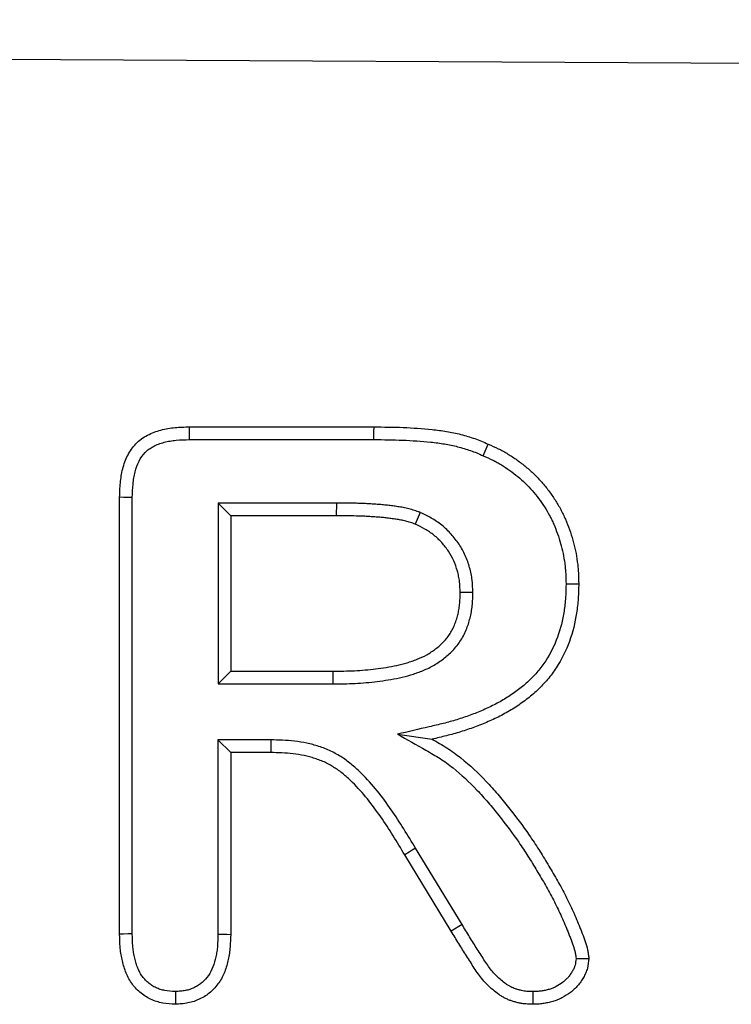
# Model space of a CAD drawing. Units: millimetres. Extents: x 75 to 2081, y 25 to 1460.
# Drawn here: x 512 to 542, y 1086 to 1128 of the extents above; entities that cross this region are included whole.
import ezdxf

# ---------------------------------------------------------------- set-up
doc = ezdxf.new("R2010")
doc.units = ezdxf.units.MM
doc.header["$LTSCALE"] = 5
doc.layers.get('0').update_dxf_attribs({"color": 1})
doc.layers.add('13603', color=7, linetype='Continuous')

# ---------------------------------------------------------------- blocks, each defined once
blk = doc.blocks.new('1072932-M_002_Front_view')
for p, q in [((-6.262, 347.246), (-1006.249, 352.251)), ((-6.262, 347.246), (-1006.237, 352.251)), ((-661.196, 335.057), (-653.403, 335.057)), ((-661.189, 334.521), (-653.406, 334.521)), ((-648.796, 333.839), (-648.58, 334.329)), ((-664.141, 313.641), (-664.141, 332.084)), ((-663.605, 313.648), (-663.605, 332.075)), ((-659.985, 331.842), (-659.986, 324.208)), ((-659.985, 331.842), (-659.449, 331.306)), ((-654.993, 331.84), (-659.985, 331.842)), ((-654.993, 331.84), (-654.996, 331.304)), ((-651.457, 331.445), (-651.664, 330.95)), ((-659.449, 331.306), (-659.45, 324.744)), ((-654.996, 331.304), (-659.449, 331.306)), ((-649.229, 328.066), (-649.765, 328.064)), ((-659.986, 324.208), (-659.45, 324.744)), ((-659.45, 324.744), (-655.129, 324.741)), ((-655.126, 324.205), (-655.129, 324.741)), ((-659.986, 324.208), (-655.126, 324.205)), ((-659.989, 321.842), (-659.453, 321.306)), ((-657.758, 321.841), (-659.989, 321.842)), ((-659.989, 321.842), (-659.989, 313.637)), ((-657.758, 321.841), (-657.763, 321.305)), ((-652.409, 322.081), (-650.95, 321.871)), ((-657.763, 321.305), (-659.453, 321.306)), ((-659.453, 321.306), (-659.453, 313.63)), ((-649.685, 314.04), (-651.648, 317.265)), ((-650.142, 313.76), (-652.107, 316.987)), ((-649.685, 314.04), (-650.142, 313.76))]:
    blk.add_line(p, q)
at = {"flags": 128}
for points in [[(-661.189, 334.521), (-661.192, 334.716), (-661.194, 334.887), (-661.196, 335.057)], [(-653.406, 334.521), (-653.405, 334.682), (-653.404, 334.843), (-653.403, 335.057)], [(-663.605, 332.075), (-663.8, 332.078), (-663.97, 332.081), (-664.141, 332.084)], [(-645.298, 328.436), (-645.137, 328.436), (-644.976, 328.436), (-644.762, 328.435)], [(-651.648, 317.265), (-651.786, 317.182), (-651.923, 317.098), (-652.107, 316.987)], [(-663.605, 313.648), (-663.8, 313.645), (-663.971, 313.643), (-664.141, 313.641)], [(-659.989, 313.637), (-659.788, 313.635), (-659.621, 313.632), (-659.453, 313.63)], [(-661.785, 311.216), (-661.786, 311.02), (-661.787, 310.85), (-661.787, 310.679)], [(-646.694, 311.213), (-646.694, 310.998), (-646.694, 310.677)]]:
    blk.add_lwpolyline(points, dxfattribs=at)
for points, knots in [([(-664.141, 332.084), (-664.134, 332.286), (-664.127, 332.487), (-664.099, 332.789), (-664.087, 332.889), (-664.054, 333.089), (-664.034, 333.188), (-663.959, 333.482), (-663.891, 333.674), (-663.707, 334.034), (-663.591, 334.202), (-663.379, 334.42), (-663.302, 334.486), (-663.139, 334.607), (-663.053, 334.66), (-662.874, 334.755), (-662.782, 334.796), (-662.592, 334.867), (-662.496, 334.898), (-662.3, 334.95), (-662.201, 334.971), (-662.002, 335.005), (-661.902, 335.018), (-661.601, 335.046), (-661.399, 335.052), (-661.196, 335.057)], [0, 0, 0, 0, 0.125, 0.125, 0.1875, 0.1875, 0.25, 0.25, 0.375, 0.375, 0.5, 0.5, 0.5625, 0.5625, 0.625, 0.625, 0.6875, 0.6875, 0.75, 0.75, 0.8125, 0.8125, 0.875, 0.875, 1, 1, 1, 1]), ([(-653.403, 335.057), (-652.994, 335.053), (-652.584, 335.049), (-651.765, 335.017), (-651.356, 334.99), (-650.745, 334.924), (-650.541, 334.898), (-650.238, 334.849), (-650.137, 334.831), (-649.937, 334.789), (-649.837, 334.765), (-649.639, 334.714), (-649.54, 334.686), (-649.343, 334.627), (-649.246, 334.596), (-649.053, 334.528), (-648.957, 334.49), (-648.768, 334.412), (-648.674, 334.371), (-648.58, 334.329)], [0, 0, 0, 0, 0.25, 0.25, 0.5, 0.5, 0.625, 0.625, 0.6875, 0.6875, 0.75, 0.75, 0.8125, 0.8125, 0.875, 0.875, 0.9375, 0.9375, 1, 1, 1, 1]), ([(-663.605, 332.075), (-663.598, 332.273), (-663.591, 332.462), (-663.566, 332.729), (-663.556, 332.817), (-663.528, 332.988), (-663.51, 333.072), (-663.448, 333.318), (-663.393, 333.472), (-663.252, 333.748), (-663.165, 333.871), (-663.016, 334.024), (-662.961, 334.072), (-662.843, 334.159), (-662.78, 334.199), (-662.646, 334.27), (-662.574, 334.302), (-662.422, 334.359), (-662.342, 334.384), (-662.179, 334.427), (-662.096, 334.445), (-661.926, 334.474), (-661.841, 334.485), (-661.576, 334.51), (-661.388, 334.516), (-661.189, 334.521)], [0.0018751, 0.0018751, 0.0018751, 0.0018751, 0.125, 0.125, 0.1875, 0.1875, 0.25, 0.25, 0.375, 0.375, 0.5, 0.5, 0.5625, 0.5625, 0.625, 0.625, 0.6875, 0.6875, 0.75, 0.75, 0.8125, 0.8125, 0.875, 0.875, 0.9984447, 0.9984447, 0.9984447, 0.9984447]), ([(-653.406, 334.521), (-652.997, 334.517), (-652.595, 334.513), (-651.795, 334.482), (-651.399, 334.456), (-650.81, 334.392), (-650.613, 334.367), (-650.33, 334.321), (-650.238, 334.304), (-650.056, 334.266), (-649.964, 334.244), (-649.78, 334.197), (-649.687, 334.171), (-649.504, 334.116), (-649.415, 334.087), (-649.241, 334.026), (-649.157, 333.993), (-648.98, 333.919), (-648.889, 333.88), (-648.796, 333.839)], [0.0005259, 0.0005259, 0.0005259, 0.0005259, 0.25, 0.25, 0.5, 0.5, 0.625, 0.625, 0.6875, 0.6875, 0.75, 0.75, 0.8125, 0.8125, 0.875, 0.875, 0.9375, 0.9375, 0.9998789, 0.9998789, 0.9998789, 0.9998789]), ([(-648.58, 334.329), (-648.438, 334.267), (-648.295, 334.204), (-648.086, 334.102), (-648.017, 334.067), (-647.881, 333.992), (-647.814, 333.952), (-647.615, 333.831), (-647.486, 333.744), (-647.232, 333.564), (-647.109, 333.47), (-646.87, 333.271), (-646.755, 333.167), (-646.532, 332.95), (-646.425, 332.837), (-646.219, 332.604), (-646.12, 332.484), (-645.934, 332.235), (-645.845, 332.107), (-645.677, 331.846), (-645.597, 331.713), (-645.487, 331.507), (-645.452, 331.438), (-645.385, 331.298), (-645.353, 331.227), (-645.261, 331.013), (-645.204, 330.868), (-645.099, 330.575), (-645.051, 330.427), (-644.966, 330.128), (-644.93, 329.977), (-644.867, 329.673), (-644.841, 329.519), (-644.81, 329.288), (-644.801, 329.211), (-644.787, 329.056), (-644.782, 328.979), (-644.769, 328.746), (-644.765, 328.591), (-644.762, 328.435)], [0, 0, 0, 0, 0.0625, 0.0625, 0.09375, 0.09375, 0.125, 0.125, 0.1875, 0.1875, 0.25, 0.25, 0.3125, 0.3125, 0.375, 0.375, 0.4375, 0.4375, 0.5, 0.5, 0.5625, 0.5625, 0.59375, 0.59375, 0.625, 0.625, 0.6875, 0.6875, 0.75, 0.75, 0.8125, 0.8125, 0.875, 0.875, 0.90625, 0.90625, 0.9375, 0.9375, 1, 1, 1, 1]), ([(-648.796, 333.839), (-648.653, 333.776), (-648.518, 333.717), (-648.328, 333.624), (-648.268, 333.593), (-648.148, 333.527), (-648.088, 333.492), (-647.908, 333.381), (-647.787, 333.3), (-647.553, 333.134), (-647.44, 333.048), (-647.224, 332.869), (-647.119, 332.774), (-646.916, 332.575), (-646.817, 332.472), (-646.629, 332.26), (-646.541, 332.151), (-646.371, 331.925), (-646.289, 331.807), (-646.134, 331.566), (-646.061, 331.444), (-645.963, 331.261), (-645.932, 331.2), (-645.872, 331.074), (-645.843, 331.01), (-645.758, 330.813), (-645.705, 330.676), (-645.607, 330.404), (-645.563, 330.268), (-645.486, 329.996), (-645.452, 329.857), (-645.394, 329.577), (-645.37, 329.435), (-645.342, 329.224), (-645.334, 329.154), (-645.321, 329.015), (-645.316, 328.945), (-645.305, 328.732), (-645.301, 328.587), (-645.298, 328.436)], [0, 0, 0, 0, 0.0625, 0.0625, 0.09375, 0.09375, 0.125, 0.125, 0.1875, 0.1875, 0.25, 0.25, 0.3125, 0.3125, 0.375, 0.375, 0.4375, 0.4375, 0.5, 0.5, 0.5625, 0.5625, 0.59375, 0.59375, 0.625, 0.625, 0.6875, 0.6875, 0.75, 0.75, 0.8125, 0.8125, 0.875, 0.875, 0.90625, 0.90625, 0.9375, 0.9375, 0.9982711, 0.9982711, 0.9982711, 0.9982711]), ([(-651.457, 331.445), (-651.465, 331.448), (-651.473, 331.451), (-651.481, 331.453), (-651.547, 331.477), (-651.618, 331.503), (-651.77, 331.554), (-651.85, 331.578), (-652.011, 331.619), (-652.094, 331.637), (-652.253, 331.666), (-652.329, 331.678), (-652.436, 331.693), (-652.47, 331.698), (-652.541, 331.708), (-652.576, 331.713), (-652.685, 331.728), (-652.759, 331.738), (-652.91, 331.755), (-652.986, 331.762), (-653.133, 331.775), (-653.205, 331.78), (-653.345, 331.79), (-653.415, 331.795), (-653.557, 331.805), (-653.63, 331.81), (-653.777, 331.819), (-653.852, 331.822), (-654, 331.827), (-654.073, 331.829), (-654.289, 331.833), (-654.429, 331.834), (-654.709, 331.837), (-654.849, 331.838), (-654.99, 331.84), (-654.991, 331.84), (-654.992, 331.84), (-654.993, 331.84)], [-0.007493, -0.007493, -0.007493, -0.007493, 0, 0, 0, 0.0625, 0.0625, 0.125, 0.125, 0.1875, 0.1875, 0.25, 0.25, 0.28125, 0.28125, 0.3125, 0.3125, 0.375, 0.375, 0.4375, 0.4375, 0.5, 0.5, 0.5625, 0.5625, 0.625, 0.625, 0.6875, 0.6875, 0.75, 0.75, 0.875, 0.875, 1, 1, 1, 1.000891, 1.000891, 1.000891, 1.000891]), ([(-649.229, 328.066), (-649.229, 328.072), (-649.229, 328.077), (-649.229, 328.083), (-649.235, 328.236), (-649.24, 328.404), (-649.272, 328.675), (-649.287, 328.766), (-649.322, 328.943), (-649.343, 329.03), (-649.415, 329.286), (-649.474, 329.456), (-649.625, 329.793), (-649.715, 329.952), (-649.914, 330.251), (-650.023, 330.393), (-650.261, 330.659), (-650.393, 330.787), (-650.682, 331.02), (-650.834, 331.122), (-651.146, 331.298), (-651.296, 331.368), (-651.435, 331.434), (-651.442, 331.438), (-651.45, 331.441), (-651.457, 331.445)], [-0.00438, -0.00438, -0.00438, -0.00438, 0, 0, 0, 0.125, 0.125, 0.1875, 0.1875, 0.25, 0.25, 0.375, 0.375, 0.5, 0.5, 0.625, 0.625, 0.75, 0.75, 0.875, 0.875, 1, 1, 1, 1.006865, 1.006865, 1.006865, 1.006865]), ([(-651.664, 330.95), (-651.73, 330.974), (-651.796, 330.998), (-651.929, 331.042), (-651.996, 331.062), (-652.132, 331.097), (-652.201, 331.112), (-652.339, 331.137), (-652.408, 331.148), (-652.512, 331.163), (-652.547, 331.168), (-652.617, 331.178), (-652.651, 331.183), (-652.756, 331.197), (-652.825, 331.206), (-652.964, 331.222), (-653.034, 331.229), (-653.174, 331.24), (-653.244, 331.245), (-653.384, 331.256), (-653.454, 331.261), (-653.594, 331.271), (-653.664, 331.275), (-653.804, 331.283), (-653.874, 331.287), (-654.014, 331.291), (-654.084, 331.293), (-654.295, 331.297), (-654.435, 331.298), (-654.715, 331.301), (-654.856, 331.303), (-654.996, 331.304)], [0, 0, 0, 0, 0.0625, 0.0625, 0.125, 0.125, 0.1875, 0.1875, 0.25, 0.25, 0.28125, 0.28125, 0.3125, 0.3125, 0.375, 0.375, 0.4375, 0.4375, 0.5, 0.5, 0.5625, 0.5625, 0.625, 0.625, 0.6875, 0.6875, 0.75, 0.75, 0.875, 0.875, 1, 1, 1, 1]), ([(-649.765, 328.064), (-649.77, 328.217), (-649.776, 328.37), (-649.802, 328.598), (-649.815, 328.674), (-649.845, 328.824), (-649.863, 328.898), (-649.925, 329.12), (-649.975, 329.265), (-650.101, 329.544), (-650.176, 329.678), (-650.346, 329.933), (-650.44, 330.055), (-650.644, 330.283), (-650.754, 330.39), (-650.993, 330.583), (-651.121, 330.668), (-651.387, 330.819), (-651.526, 330.884), (-651.664, 330.95)], [0, 0, 0, 0, 0.125, 0.125, 0.1875, 0.1875, 0.25, 0.25, 0.375, 0.375, 0.5, 0.5, 0.625, 0.625, 0.75, 0.75, 0.875, 0.875, 1, 1, 1, 1]), ([(-645.298, 328.436), (-645.303, 328.234), (-645.308, 328.038), (-645.333, 327.658), (-645.353, 327.468), (-645.439, 326.901), (-645.529, 326.532), (-645.786, 325.83), (-645.953, 325.492), (-646.257, 325.026), (-646.367, 324.879), (-646.606, 324.595), (-646.737, 324.458), (-647.008, 324.201), (-647.149, 324.082), (-647.452, 323.853), (-647.612, 323.742), (-647.936, 323.536), (-648.101, 323.441), (-648.443, 323.263), (-648.618, 323.18), (-648.977, 323.025), (-649.162, 322.951), (-649.531, 322.815), (-649.717, 322.752), (-650.094, 322.637), (-650.284, 322.585), (-650.672, 322.486), (-650.87, 322.44), (-651.072, 322.393), (-651.517, 322.289), (-651.963, 322.185), (-652.409, 322.081)], [0.001299, 0.001299, 0.001299, 0.001299, 0.0625, 0.0625, 0.125, 0.125, 0.25, 0.25, 0.375, 0.375, 0.4375, 0.4375, 0.5, 0.5, 0.5625, 0.5625, 0.625, 0.625, 0.6875, 0.6875, 0.75, 0.75, 0.8125, 0.8125, 0.875, 0.875, 0.9375, 0.9375, 1, 1, 1, 1.138309, 1.138309, 1.138309, 1.138309]), ([(-655.129, 324.741), (-654.829, 324.745), (-654.529, 324.748), (-653.93, 324.777), (-653.631, 324.802), (-653.185, 324.858), (-653.036, 324.88), (-652.74, 324.928), (-652.592, 324.955), (-652.299, 325.017), (-652.154, 325.054), (-651.938, 325.119), (-651.867, 325.142), (-651.725, 325.192), (-651.655, 325.218), (-651.446, 325.301), (-651.308, 325.363), (-651.112, 325.472), (-651.048, 325.511), (-650.923, 325.594), (-650.862, 325.638), (-650.743, 325.73), (-650.685, 325.778), (-650.573, 325.878), (-650.519, 325.93), (-650.415, 326.038), (-650.365, 326.095), (-650.272, 326.213), (-650.229, 326.274), (-650.148, 326.401), (-650.111, 326.466), (-650.044, 326.601), (-650.014, 326.669), (-649.96, 326.809), (-649.935, 326.881), (-649.891, 327.024), (-649.872, 327.097), (-649.837, 327.243), (-649.823, 327.317), (-649.8, 327.465), (-649.791, 327.539), (-649.772, 327.763), (-649.769, 327.913), (-649.765, 328.064)], [0, 0, 0, 0, 0.125, 0.125, 0.25, 0.25, 0.3125, 0.3125, 0.375, 0.375, 0.4375, 0.4375, 0.46875, 0.46875, 0.5, 0.5, 0.5625, 0.5625, 0.59375, 0.59375, 0.625, 0.625, 0.65625, 0.65625, 0.6875, 0.6875, 0.71875, 0.71875, 0.75, 0.75, 0.78125, 0.78125, 0.8125, 0.8125, 0.84375, 0.84375, 0.875, 0.875, 0.90625, 0.90625, 0.9375, 0.9375, 1, 1, 1, 1]), ([(-655.126, 324.205), (-655.125, 324.205), (-655.124, 324.205), (-655.123, 324.205), (-654.823, 324.209), (-654.516, 324.212), (-653.892, 324.243), (-653.578, 324.269), (-653.111, 324.327), (-652.956, 324.35), (-652.648, 324.4), (-652.492, 324.428), (-652.175, 324.496), (-652.014, 324.536), (-651.776, 324.608), (-651.697, 324.634), (-651.542, 324.688), (-651.465, 324.717), (-651.233, 324.809), (-651.074, 324.88), (-650.839, 325.011), (-650.762, 325.058), (-650.614, 325.156), (-650.543, 325.208), (-650.406, 325.314), (-650.34, 325.369), (-650.208, 325.486), (-650.143, 325.548), (-650.017, 325.679), (-649.956, 325.749), (-649.84, 325.895), (-649.786, 325.971), (-649.686, 326.129), (-649.639, 326.211), (-649.557, 326.378), (-649.52, 326.462), (-649.455, 326.629), (-649.427, 326.712), (-649.376, 326.878), (-649.353, 326.963), (-649.313, 327.134), (-649.296, 327.22), (-649.268, 327.395), (-649.258, 327.484), (-649.237, 327.739), (-649.233, 327.9), (-649.229, 328.05), (-649.229, 328.056), (-649.229, 328.061), (-649.229, 328.066)], [-0.000476, -0.000476, -0.000476, -0.000476, 0, 0, 0, 0.125, 0.125, 0.25, 0.25, 0.3125, 0.3125, 0.375, 0.375, 0.4375, 0.4375, 0.46875, 0.46875, 0.5, 0.5, 0.5625, 0.5625, 0.59375, 0.59375, 0.625, 0.625, 0.65625, 0.65625, 0.6875, 0.6875, 0.71875, 0.71875, 0.75, 0.75, 0.78125, 0.78125, 0.8125, 0.8125, 0.84375, 0.84375, 0.875, 0.875, 0.90625, 0.90625, 0.9375, 0.9375, 1, 1, 1, 1.002233, 1.002233, 1.002233, 1.002233]), ([(-644.762, 328.435), (-644.767, 328.229), (-644.772, 328.022), (-644.799, 327.609), (-644.821, 327.403), (-644.914, 326.79), (-645.012, 326.386), (-645.296, 325.608), (-645.481, 325.235), (-645.82, 324.715), (-645.944, 324.549), (-646.211, 324.233), (-646.353, 324.083), (-646.654, 323.798), (-646.812, 323.665), (-647.142, 323.415), (-647.312, 323.297), (-647.661, 323.075), (-647.841, 322.972), (-648.208, 322.781), (-648.395, 322.693), (-648.775, 322.529), (-648.967, 322.452), (-649.355, 322.309), (-649.551, 322.243), (-649.947, 322.122), (-650.146, 322.067), (-650.547, 321.965), (-650.748, 321.918), (-650.95, 321.871)], [0, 0, 0, 0, 0.0625, 0.0625, 0.125, 0.125, 0.25, 0.25, 0.375, 0.375, 0.4375, 0.4375, 0.5, 0.5, 0.5625, 0.5625, 0.625, 0.625, 0.6875, 0.6875, 0.75, 0.75, 0.8125, 0.8125, 0.875, 0.875, 0.9375, 0.9375, 1, 1, 1, 1]), ([(-651.648, 317.265), (-651.81, 317.535), (-651.974, 317.807), (-652.315, 318.352), (-652.491, 318.624), (-652.861, 319.159), (-653.055, 319.425), (-653.473, 319.942), (-653.698, 320.194), (-653.998, 320.489), (-654.059, 320.548), (-654.185, 320.664), (-654.251, 320.722), (-654.386, 320.836), (-654.457, 320.892), (-654.602, 321), (-654.676, 321.051), (-654.902, 321.197), (-655.057, 321.286), (-655.304, 321.405), (-655.389, 321.442), (-655.561, 321.51), (-655.647, 321.54), (-655.817, 321.594), (-655.901, 321.618), (-656.069, 321.663), (-656.154, 321.683), (-656.41, 321.738), (-656.585, 321.767), (-657.101, 321.827), (-657.438, 321.834), (-657.752, 321.841), (-657.754, 321.841), (-657.756, 321.841), (-657.758, 321.841)], [0.000204, 0.000204, 0.000204, 0.000204, 0.125, 0.125, 0.25, 0.25, 0.375, 0.375, 0.5, 0.5, 0.53125, 0.53125, 0.5625, 0.5625, 0.59375, 0.59375, 0.625, 0.625, 0.6875, 0.6875, 0.71875, 0.71875, 0.75, 0.75, 0.78125, 0.78125, 0.8125, 0.8125, 0.875, 0.875, 1, 1, 1, 1.000704, 1.000704, 1.000704, 1.000704]), ([(-652.409, 322.081), (-652.01, 321.855), (-651.612, 321.63), (-651.213, 321.405), (-651.002, 321.285), (-650.8, 321.171), (-650.425, 320.93), (-650.244, 320.799), (-649.711, 320.376), (-649.375, 320.058), (-648.897, 319.552), (-648.742, 319.378), (-648.437, 319.02), (-648.286, 318.836), (-647.841, 318.28), (-647.558, 317.904), (-647.159, 317.323), (-647.03, 317.126), (-646.776, 316.726), (-646.651, 316.523), (-646.405, 316.113), (-646.283, 315.906), (-646.049, 315.495), (-645.937, 315.291), (-645.724, 314.875), (-645.62, 314.661), (-645.423, 314.236), (-645.331, 314.024), (-645.221, 313.751), (-645.199, 313.696), (-645.156, 313.585), (-645.134, 313.529), (-645.07, 313.365), (-645.03, 313.259), (-644.961, 313.053), (-644.932, 312.954), (-644.902, 312.817), (-644.895, 312.775), (-644.883, 312.691), (-644.879, 312.654), (-644.875, 312.615)], [-0.117913, -0.117913, -0.117913, -0.117913, 0, 0, 0, 0.0625, 0.0625, 0.125, 0.125, 0.25, 0.25, 0.3125, 0.3125, 0.375, 0.375, 0.5, 0.5, 0.5625, 0.5625, 0.625, 0.625, 0.6875, 0.6875, 0.75, 0.75, 0.8125, 0.8125, 0.875, 0.875, 0.890625, 0.890625, 0.90625, 0.90625, 0.9375, 0.9375, 0.96875, 0.96875, 0.984375, 0.984375, 0.995143, 0.995143, 0.995143, 0.995143]), ([(-650.95, 321.871), (-650.739, 321.752), (-650.527, 321.632), (-650.119, 321.371), (-649.923, 321.228), (-649.353, 320.776), (-649, 320.441), (-648.501, 319.913), (-648.339, 319.731), (-648.025, 319.362), (-647.871, 319.175), (-647.416, 318.607), (-647.125, 318.22), (-646.713, 317.62), (-646.58, 317.418), (-646.32, 317.008), (-646.193, 316.801), (-645.944, 316.386), (-645.821, 316.177), (-645.58, 315.756), (-645.464, 315.543), (-645.243, 315.112), (-645.137, 314.894), (-644.933, 314.453), (-644.837, 314.231), (-644.724, 313.95), (-644.701, 313.894), (-644.657, 313.781), (-644.635, 313.725), (-644.569, 313.555), (-644.526, 313.442), (-644.449, 313.212), (-644.414, 313.095), (-644.376, 312.917), (-644.365, 312.858), (-644.349, 312.738), (-644.342, 312.677), (-644.336, 312.617)], [0, 0, 0, 0, 0.0625, 0.0625, 0.125, 0.125, 0.25, 0.25, 0.3125, 0.3125, 0.375, 0.375, 0.5, 0.5, 0.5625, 0.5625, 0.625, 0.625, 0.6875, 0.6875, 0.75, 0.75, 0.8125, 0.8125, 0.875, 0.875, 0.890625, 0.890625, 0.90625, 0.90625, 0.9375, 0.9375, 0.96875, 0.96875, 0.984375, 0.984375, 1, 1, 1, 1]), ([(-652.107, 316.987), (-652.269, 317.258), (-652.432, 317.528), (-652.766, 318.063), (-652.938, 318.328), (-653.296, 318.847), (-653.483, 319.101), (-653.879, 319.592), (-654.09, 319.827), (-654.371, 320.104), (-654.428, 320.159), (-654.544, 320.266), (-654.603, 320.318), (-654.723, 320.419), (-654.785, 320.468), (-654.912, 320.562), (-654.977, 320.607), (-655.175, 320.736), (-655.313, 320.814), (-655.526, 320.917), (-655.598, 320.949), (-655.745, 321.006), (-655.82, 321.033), (-655.97, 321.08), (-656.046, 321.102), (-656.198, 321.142), (-656.275, 321.161), (-656.506, 321.211), (-656.662, 321.236), (-657.132, 321.291), (-657.448, 321.298), (-657.763, 321.305)], [0, 0, 0, 0, 0.125, 0.125, 0.25, 0.25, 0.375, 0.375, 0.5, 0.5, 0.53125, 0.53125, 0.5625, 0.5625, 0.59375, 0.59375, 0.625, 0.625, 0.6875, 0.6875, 0.71875, 0.71875, 0.75, 0.75, 0.78125, 0.78125, 0.8125, 0.8125, 0.875, 0.875, 1, 1, 1, 1]), ([(-646.694, 311.213), (-646.791, 311.215), (-646.879, 311.217), (-646.994, 311.227), (-647.029, 311.231), (-647.103, 311.243), (-647.142, 311.25), (-647.222, 311.269), (-647.264, 311.279), (-647.35, 311.303), (-647.391, 311.315), (-647.466, 311.34), (-647.501, 311.353), (-647.565, 311.379), (-647.595, 311.393), (-647.658, 311.427), (-647.691, 311.446), (-647.76, 311.489), (-647.796, 311.512), (-647.901, 311.586), (-647.969, 311.638), (-648.167, 311.803), (-648.288, 311.926), (-648.458, 312.127), (-648.512, 312.197), (-648.617, 312.342), (-648.667, 312.417), (-648.773, 312.58), (-648.829, 312.669), (-648.94, 312.841), (-648.994, 312.926), (-649.101, 313.093), (-649.154, 313.178), (-649.26, 313.348), (-649.313, 313.434), (-649.472, 313.694), (-649.579, 313.867), (-649.685, 314.04)], [0.0022237, 0.0022237, 0.0022237, 0.0022237, 0.0625, 0.0625, 0.09375, 0.09375, 0.125, 0.125, 0.15625, 0.15625, 0.1875, 0.1875, 0.21875, 0.21875, 0.25, 0.25, 0.28125, 0.28125, 0.3125, 0.3125, 0.375, 0.375, 0.5, 0.5, 0.5625, 0.5625, 0.625, 0.625, 0.6875, 0.6875, 0.75, 0.75, 0.8125, 0.8125, 0.875, 0.875, 0.9997003, 0.9997003, 0.9997003, 0.9997003]), ([(-661.787, 310.679), (-661.966, 310.69), (-662.145, 310.7), (-662.41, 310.747), (-662.497, 310.768), (-662.668, 310.821), (-662.752, 310.853), (-662.914, 310.93), (-662.992, 310.974), (-663.143, 311.072), (-663.215, 311.126), (-663.351, 311.242), (-663.416, 311.305), (-663.536, 311.437), (-663.592, 311.508), (-663.694, 311.656), (-663.74, 311.733), (-663.822, 311.892), (-663.858, 311.974), (-663.922, 312.142), (-663.95, 312.227), (-663.999, 312.399), (-664.021, 312.486), (-664.059, 312.661), (-664.075, 312.75), (-664.101, 312.927), (-664.111, 313.015), (-664.132, 313.283), (-664.137, 313.462), (-664.141, 313.641)], [0, 0, 0, 0, 0.125, 0.125, 0.1875, 0.1875, 0.25, 0.25, 0.3125, 0.3125, 0.375, 0.375, 0.4375, 0.4375, 0.5, 0.5, 0.5625, 0.5625, 0.625, 0.625, 0.6875, 0.6875, 0.75, 0.75, 0.8125, 0.8125, 0.875, 0.875, 1, 1, 1, 1]), ([(-661.785, 311.216), (-661.952, 311.226), (-662.1, 311.236), (-662.295, 311.271), (-662.361, 311.287), (-662.487, 311.326), (-662.546, 311.349), (-662.662, 311.403), (-662.719, 311.435), (-662.83, 311.508), (-662.885, 311.549), (-662.987, 311.636), (-663.035, 311.683), (-663.123, 311.78), (-663.164, 311.831), (-663.239, 311.94), (-663.274, 311.998), (-663.336, 312.118), (-663.363, 312.182), (-663.415, 312.316), (-663.438, 312.387), (-663.481, 312.535), (-663.5, 312.611), (-663.533, 312.763), (-663.546, 312.839), (-663.569, 312.992), (-663.577, 313.068), (-663.596, 313.304), (-663.601, 313.471), (-663.605, 313.648)], [0.0067515, 0.0067515, 0.0067515, 0.0067515, 0.125, 0.125, 0.1875, 0.1875, 0.25, 0.25, 0.3125, 0.3125, 0.375, 0.375, 0.4375, 0.4375, 0.5, 0.5, 0.5625, 0.5625, 0.625, 0.625, 0.6875, 0.6875, 0.75, 0.75, 0.8125, 0.8125, 0.875, 0.875, 0.9984163, 0.9984163, 0.9984163, 0.9984163]), ([(-659.453, 313.63), (-659.458, 313.453), (-659.463, 313.275), (-659.484, 313.009), (-659.493, 312.921), (-659.518, 312.745), (-659.534, 312.658), (-659.59, 312.397), (-659.64, 312.226), (-659.77, 311.894), (-659.852, 311.735), (-660.053, 311.442), (-660.172, 311.307), (-660.374, 311.133), (-660.445, 311.08), (-660.595, 310.983), (-660.672, 310.94), (-660.833, 310.863), (-660.916, 310.829), (-661.084, 310.772), (-661.17, 310.749), (-661.301, 310.723), (-661.345, 310.716), (-661.433, 310.704), (-661.477, 310.7), (-661.609, 310.688), (-661.698, 310.684), (-661.787, 310.679)], [0, 0, 0, 0, 0.125, 0.125, 0.1875, 0.1875, 0.25, 0.25, 0.375, 0.375, 0.5, 0.5, 0.625, 0.625, 0.6875, 0.6875, 0.75, 0.75, 0.8125, 0.8125, 0.875, 0.875, 0.90625, 0.90625, 0.9375, 0.9375, 1, 1, 1, 1]), ([(-659.989, 313.637), (-659.994, 313.462), (-659.999, 313.296), (-660.017, 313.061), (-660.025, 312.985), (-660.047, 312.834), (-660.06, 312.759), (-660.109, 312.536), (-660.152, 312.389), (-660.256, 312.122), (-660.318, 312.002), (-660.47, 311.781), (-660.558, 311.682), (-660.706, 311.555), (-660.757, 311.517), (-660.865, 311.446), (-660.923, 311.414), (-661.045, 311.356), (-661.108, 311.33), (-661.235, 311.287), (-661.299, 311.27), (-661.394, 311.251), (-661.425, 311.246), (-661.494, 311.237), (-661.53, 311.233), (-661.634, 311.224), (-661.707, 311.22), (-661.785, 311.216)], [0.0016373, 0.0016373, 0.0016373, 0.0016373, 0.125, 0.125, 0.1875, 0.1875, 0.25, 0.25, 0.375, 0.375, 0.5, 0.5, 0.625, 0.625, 0.6875, 0.6875, 0.75, 0.75, 0.8125, 0.8125, 0.875, 0.875, 0.90625, 0.90625, 0.9375, 0.9375, 0.9931604, 0.9931604, 0.9931604, 0.9931604]), ([(-646.694, 310.677), (-646.796, 310.679), (-646.898, 310.681), (-647.05, 310.694), (-647.101, 310.7), (-647.201, 310.716), (-647.251, 310.726), (-647.35, 310.748), (-647.4, 310.761), (-647.498, 310.788), (-647.547, 310.802), (-647.644, 310.834), (-647.692, 310.852), (-647.786, 310.891), (-647.832, 310.912), (-647.922, 310.96), (-647.966, 310.985), (-648.052, 311.039), (-648.095, 311.068), (-648.22, 311.155), (-648.301, 311.217), (-648.536, 311.413), (-648.68, 311.559), (-648.877, 311.792), (-648.939, 311.873), (-649.059, 312.038), (-649.115, 312.122), (-649.225, 312.293), (-649.28, 312.379), (-649.39, 312.551), (-649.445, 312.636), (-649.554, 312.808), (-649.608, 312.894), (-649.716, 313.067), (-649.769, 313.153), (-649.929, 313.413), (-650.036, 313.587), (-650.142, 313.76)], [0, 0, 0, 0, 0.0625, 0.0625, 0.09375, 0.09375, 0.125, 0.125, 0.15625, 0.15625, 0.1875, 0.1875, 0.21875, 0.21875, 0.25, 0.25, 0.28125, 0.28125, 0.3125, 0.3125, 0.375, 0.375, 0.5, 0.5, 0.5625, 0.5625, 0.625, 0.625, 0.6875, 0.6875, 0.75, 0.75, 0.8125, 0.8125, 0.875, 0.875, 1, 1, 1, 1]), ([(-644.336, 312.617), (-644.35, 312.476), (-644.363, 312.334), (-644.406, 312.165), (-644.416, 312.131), (-644.439, 312.065), (-644.452, 312.032), (-644.494, 311.935), (-644.526, 311.872), (-644.579, 311.78), (-644.598, 311.749), (-644.636, 311.69), (-644.655, 311.66), (-644.715, 311.573), (-644.758, 311.517), (-644.849, 311.41), (-644.899, 311.36), (-645.003, 311.265), (-645.057, 311.219), (-645.225, 311.091), (-645.344, 311.015), (-645.531, 310.917), (-645.595, 310.887), (-645.726, 310.834), (-645.792, 310.812), (-645.894, 310.783), (-645.928, 310.774), (-645.997, 310.758), (-646.031, 310.75), (-646.134, 310.728), (-646.204, 310.714), (-646.308, 310.699), (-646.343, 310.694), (-646.413, 310.687), (-646.448, 310.685), (-646.553, 310.679), (-646.624, 310.678), (-646.694, 310.677)], [0, 0, 0, 0, 0.125, 0.125, 0.15625, 0.15625, 0.1875, 0.1875, 0.25, 0.25, 0.28125, 0.28125, 0.3125, 0.3125, 0.375, 0.375, 0.4375, 0.4375, 0.5, 0.5, 0.625, 0.625, 0.6875, 0.6875, 0.75, 0.75, 0.78125, 0.78125, 0.8125, 0.8125, 0.875, 0.875, 0.90625, 0.90625, 0.9375, 0.9375, 1, 1, 1, 1]), ([(-644.875, 312.615), (-644.887, 312.498), (-644.899, 312.402), (-644.922, 312.31), (-644.928, 312.292), (-644.941, 312.253), (-644.949, 312.233), (-644.976, 312.17), (-644.999, 312.125), (-645.039, 312.055), (-645.054, 312.031), (-645.084, 311.983), (-645.101, 311.958), (-645.149, 311.889), (-645.179, 311.848), (-645.24, 311.778), (-645.274, 311.743), (-645.352, 311.671), (-645.396, 311.635), (-645.527, 311.534), (-645.618, 311.476), (-645.766, 311.399), (-645.814, 311.376), (-645.908, 311.338), (-645.953, 311.323), (-646.031, 311.301), (-646.059, 311.294), (-646.117, 311.28), (-646.149, 311.273), (-646.241, 311.253), (-646.299, 311.242), (-646.379, 311.23), (-646.404, 311.227), (-646.455, 311.222), (-646.483, 311.22), (-646.567, 311.215), (-646.627, 311.214), (-646.694, 311.213)], [0.016351, 0.016351, 0.016351, 0.016351, 0.125, 0.125, 0.15625, 0.15625, 0.1875, 0.1875, 0.25, 0.25, 0.28125, 0.28125, 0.3125, 0.3125, 0.375, 0.375, 0.4375, 0.4375, 0.5, 0.5, 0.625, 0.625, 0.6875, 0.6875, 0.75, 0.75, 0.78125, 0.78125, 0.8125, 0.8125, 0.875, 0.875, 0.90625, 0.90625, 0.9375, 0.9375, 0.996774, 0.996774, 0.996774, 0.996774]), ([(-644.875, 312.615), (-644.803, 312.615), (-644.731, 312.615), (-644.659, 312.615), (-644.551, 312.616), (-644.444, 312.616), (-644.336, 312.617)], [0, 0, 0, 0, 0.000829539, 0.000829539, 0.000829539, 0.0020713, 0.0020713, 0.0020713, 0.0020713])]:
    blk.add_open_spline(points, degree=3, knots=knots)

msp = doc.modelspace()

# ---------------------------------------------------------------- block references
at = {"layer": '13603'}
msp.add_blockref('1072932-M_002_Front_view', (1180.312, 775.367), dxfattribs=at)

doc.saveas('drawing.dxf')
